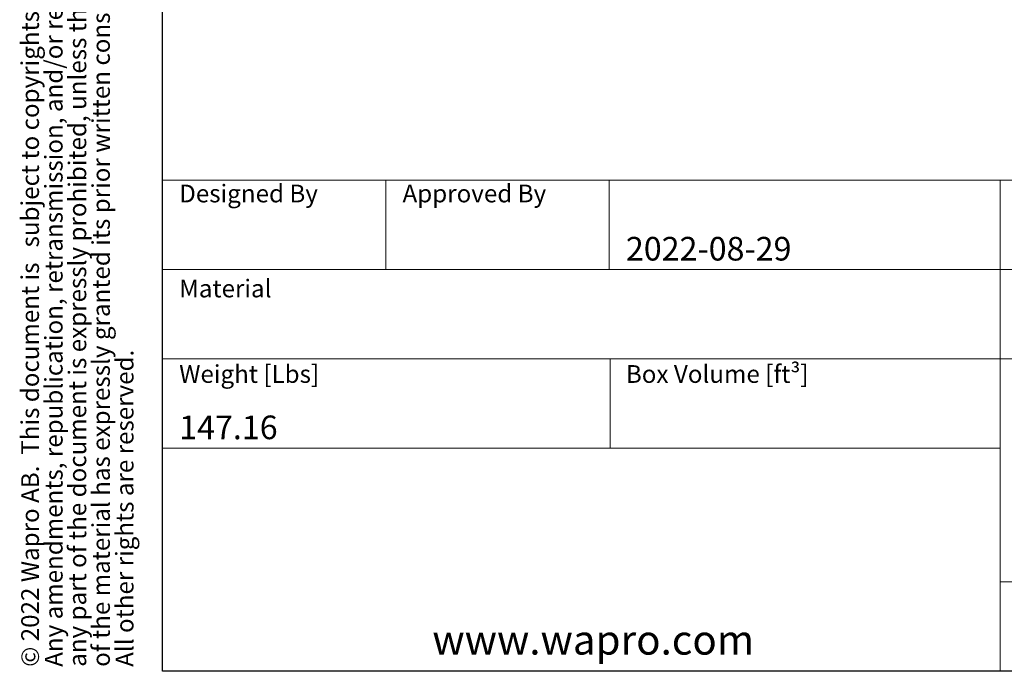
# Model space of a CAD drawing. Units: inches. Extents: x 0.3 to 7.9, y 0.2 to 11.3.
# Drawn here: x 0.3 to 3.8, y 0.2 to 2.5 of the extents above; entities that cross this region are included whole.
import ezdxf

# ---------------------------------------------------------------- set-up
doc = ezdxf.new("R2010")
doc.units = ezdxf.units.IN
doc.header["$MEASUREMENT"] = 0
doc.styles.add('SLDTEXTSTYLE0', font='TXT', dxfattribs={"width": 0.7})

msp = doc.modelspace()

# ---------------------------------------------------------------- linework, layer by layer
at = {"color": 7, "linetype": 'Continuous', "lineweight": 25}
for p, q in [((0.82677, 0.15748), (0.82677, 11.33858)), ((7.91339, 0.15748), (0.82677, 0.15748))]:
    msp.add_line(p, q, dxfattribs=at)
at = {"color": 7, "linetype": 'Continuous', "lineweight": 18}
for p, q in [((0.82677, 1.88976), (7.91339, 1.88976)), ((1.61417, 1.5748), (1.61417, 1.88976)), ((2.40157, 1.5748), (2.40157, 1.88976)), ((2.40157, 1.88976), (2.40157, 1.5748)), ((3.77953, 1.65354), (3.77953, 1.88976)), ((3.77953, 1.88976), (3.77953, 1.65354)), ((3.77953, 1.65354), (3.77953, 1.25984)), ((3.77953, 1.65354), (3.77953, 1.25984)), ((7.91339, 1.5748), (0.82677, 1.5748)), ((0.82677, 1.5748), (7.91339, 1.5748)), ((0.82677, 1.25984), (3.77953, 1.25984)), ((0.82677, 1.25984), (7.91339, 1.25984)), ((2.4053, 1.25984), (2.4053, 0.94488)), ((2.4053, 1.25984), (2.4053, 0.94488)), ((3.77953, 1.25984), (3.77953, 0.15748)), ((3.77953, 1.25984), (7.91339, 1.25984)), ((0.82677, 0.94488), (3.77953, 0.94488)), ((3.77953, 0.47244), (7.91339, 0.47244))]:
    msp.add_line(p, q, dxfattribs=at)

# ---------------------------------------------------------------- texts
at = {"color": 7, "linetype": 'Continuous', "lineweight": 0, "char_height": 0.0625, "attachment_point": 1, "rotation": 90, "style": 'SLDTEXTSTYLE0'}
for s, insert in [('subject to copyrights owned by Wapro AB.', (0.32887, 1.65215)), ('Any amendments, republication, retransmission, and/or reproduction of all or', (0.4122, 0.17329)), ('any part of the document is expressly prohibited, unless the copyright owner', (0.49554, 0.17329)), ('of the material has expressly granted its prior written consent.', (0.57887, 0.17329)), ('© 2022 Wapro AB.  This document is', (0.32887, 0.17329)), ('All other rights are reserved.', (0.6622, 0.17329))]:
    msp.add_mtext(s, dxfattribs=dict(at, insert=insert))
at = {"color": 7, "linetype": 'Continuous', "lineweight": 0, "attachment_point": 1, "style": 'SLDTEXTSTYLE0'}
for s, insert, char_height in [('Designed By', (0.88583, 1.87351), 0.0625), ('Approved By', (1.67323, 1.87351), 0.0625), ('2022-08-29', (2.46063, 1.68922), 0.083333), ('Material', (0.88583, 1.53863), 0.0625), ('Box Volume [ft³]', (2.46063, 1.23708), 0.0625), ('Weight [Lbs]', (0.88583, 1.23708), 0.0625), ('147.16', (0.88583, 1.0593), 0.083333), ('www.wapro.com', (1.77825, 0.32045), 0.1041667)]:
    msp.add_mtext(s, dxfattribs=dict(at, insert=insert, char_height=char_height))

doc.saveas('drawing.dxf')
